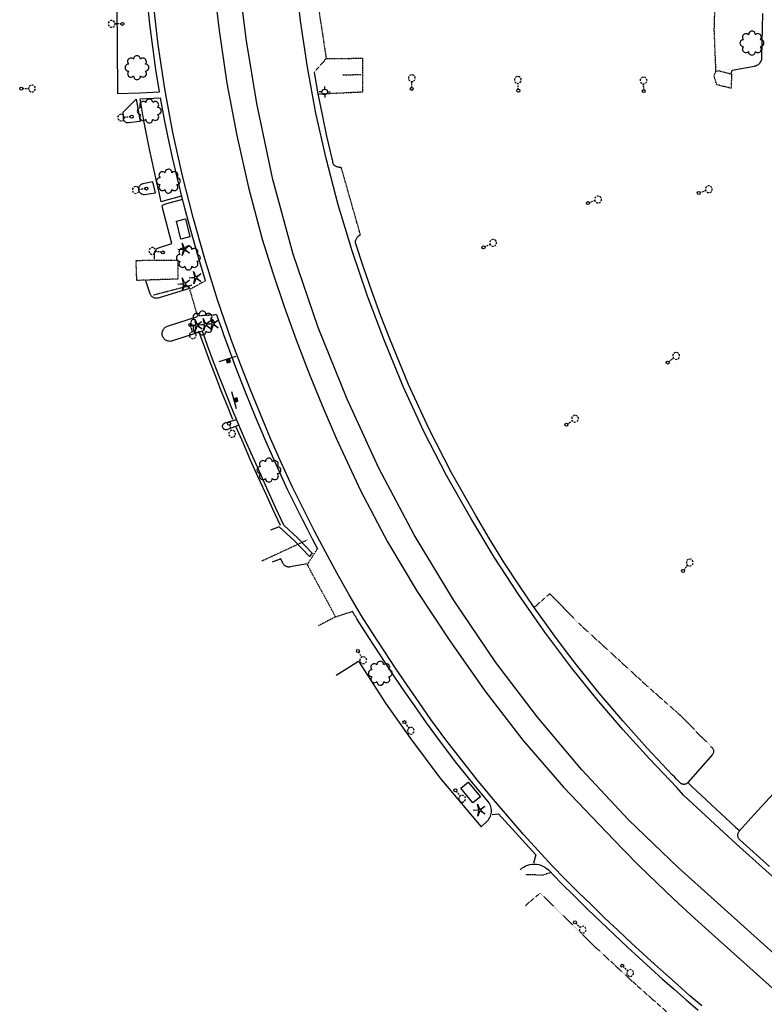
# Model space of a CAD drawing. Extents: x 189554 to 190569, y 59795 to 61999.
# Drawn here: x 189906 to 190224, y 60113 to 60534 of the extents above; entities that cross this region are included whole.
import ezdxf
from ezdxf.enums import TextEntityAlignment as Align

# ---------------------------------------------------------------- set-up
doc = ezdxf.new("R2010")
doc.units = 0
doc.header["$MEASUREMENT"] = 0
doc.linetypes.add('BBBB', pattern=[0.75, 0.5, -0.25])
doc.linetypes.add('CCCC', pattern=[1.5, 1, -0.5])
doc.layers.get('0').update_dxf_attribs({"color": 2, "linetype": 'CONTINUOUS'})
for name, color, linetype in [('ACURB_GUTTER', 2, 'CONTINUOUS'), ('ALANDSCAPING$N', 2, 'CONTINUOUS'), ('ALIGHTING$N', 2, 'CONTINUOUS'), ('ALIGHTING$X', 2, 'CONTINUOUS'), ('AMISC$X', 2, 'CONTINUOUS'), ('AROADWAY', 2, 'CONTINUOUS'), ('AROADWAY$X', 2, 'CONTINUOUS'), ('ASIDEWALK', 2, 'CONTINUOUS'), ('ASIGNING$N', 2, 'CONTINUOUS'), ('ASIGNING$X', 2, 'CONTINUOUS'), ('ASTRUCTURE', 2, 'CONTINUOUS'), ('AWATER_UTIL$N', 2, 'CONTINUOUS')]:
    doc.layers.add(name, color=color, linetype=linetype)
doc.linetypes.add('IIII', pattern='A,0,[141,PICS21.SHX,S=1,R=0,X=0,Y=0.2],0.45,[141,PICS21.SHX,S=1,R=0,X=0,Y=0.2],0.45,["|",Standard,S=0.2,R=0,X=0,Y=0],0.2,["|",Standard,S=0.2,R=0,X=0,Y=0],0.3', length=1.4)
doc.linetypes.add('MISS', pattern='A,1,-1,1,-1,1,-0.25,["?",Standard,S=1,R=0,X=0,Y=-0.5],-0.75', length=6)
doc.linetypes.add('NPRT', pattern='A,6.8,["_",Standard,S=2.6,R=0,X=0,Y=0.7],0', length=6.8)

# ---------------------------------------------------------------- blocks, each defined once
blk = doc.blocks.new('OO')
at = {"color": 0}
for centre, start, end in [((-0.01, 7.28), 359.44691, 182.73884), ((-7.28, -0.01), 89.44691, 272.73884), ((-5.16, 5.14), 44.44691, 227.73884), ((5.14, 5.16), 314.44691, 137.73884), ((7.28, 0.01), 269.44691, 92.73884), ((-5.14, -5.16), 134.44691, 317.73884), ((0.01, -7.28), 179.44691, 2.73884), ((5.16, -5.14), 224.44691, 47.73884)]:
    blk.add_arc(centre, 2.94, start, end, dxfattribs=at)
at = {"color": 0, "linetype": 'Continuous'}
blk.add_attdef('SHOTNUM', text='', height=5, dxfattribs=at).set_placement((-10.7, 0), align=Align.RIGHT)
blk.add_attdef('NOTE', (0, 0), '', height=5, dxfattribs=at)
blk = doc.blocks.new('K')
at = {"color": 0, "linetype": 'Continuous'}
for p, q in [((0, 3.98), (0, 4.96)), ((0, 1.74), (0, 3.23)), ((0, 0), (0, 0.99))]:
    blk.add_line(p, q, dxfattribs=at)
blk.add_circle((0, -1.28), 1.28, dxfattribs=at)
for start, end in [(149.20885, 183.49456), (97.78027, 132.06599), (46.3517, 80.63742), (354.92313, 29.20885), (200.63742, 234.92313), (252.06599, 286.3517), (303.49456, 337.78027)]:
    blk.add_arc((0.04, 7.88), 2.91, start, end, dxfattribs=at)
blk.add_attdef('SHOTNUM', text='', height=5, dxfattribs=at).set_placement((-3.34, 0), align=Align.RIGHT)
blk.add_attdef('NOTE', (0, 0), '', height=5, dxfattribs=at)
blk = doc.blocks.new('NN')
at = {"color": 0}
for p, q in [((-1.081327, -0.423904), (-2.157236, 3.904081)), ((-2.157236, 3.904081), (-0.452319, -0.188433)), ((0.259373, -0.415723), (4.043057, 1.944948)), ((4.043057, 1.944948), (0.677692, -0.941181)), ((-5.936478, -1.387342), (-1.517417, -1.030527)), ((-1.487846, -1.701513), (-5.936478, -1.387342)), ((-2.071886, -6.616755), (-1.045672, -2.303717)), ((-0.398388, -2.482939), (-2.071886, -6.616755)), ((4.095806, -4.557287), (0.31098, -2.248497)), ((0.681452, -1.688277), (4.095806, -4.557287))]:
    blk.add_line(p, q, dxfattribs=at)
for centre, start, end in [((-1.556854, -0.542117), 274.616309, 13.96037), ((-1.522365, -2.190296), 346.616309, 85.96037), ((0, 0), 202.616309, 301.96037), ((0.055805, -2.66681), 58.616309, 157.96037), ((0.996678, -1.313133), 130.616309, 229.96037)]:
    blk.add_arc(centre, 0.49, start, end, dxfattribs=at)
at = {"color": 0, "linetype": 'Continuous'}
blk.add_attdef('SHOTNUM', text='', height=5, dxfattribs=at).set_placement((-6.4475, 0), align=Align.RIGHT)
blk.add_attdef('NOTE', (0, 0), '', height=5, dxfattribs=at)
blk = doc.blocks.new('GG')
at = {"color": 0}
for p, q in [((-2.39, 0), (-4.77, 0)), ((0, 2.39), (0, 4.77)), ((2.39, 0), (4.77, 0)), ((0, -2.39), (0, -4.77))]:
    blk.add_line(p, q, dxfattribs=at)
blk.add_circle((0, 0), 2.39, dxfattribs=at)
at = {"color": 0, "linetype": 'Continuous'}
blk.add_attdef('SHOTNUM', text='', height=5, dxfattribs=at).set_placement((-5.17, 0), align=Align.RIGHT)
blk.add_attdef('NOTE', (0, 0), '', height=5, dxfattribs=at)
blk = doc.blocks.new('O')
at = {"color": 0}
blk.add_line((-7.56, 1.5), (7.54, 1.5), dxfattribs=at)
at = {"color": 0, "linetype": 'Continuous'}
for points in [[(1.5, -1.5), (1.5, 1.5), (-1.51, 1.5), (-1.51, -1.5)], [(1, -1), (1, 1), (-1.01, 1), (-1.01, -1)], [(0.5, -0.5), (0.5, 0.5), (-0.51, 0.5), (-0.51, -0.5)], [(0, 0), (0, 0), (-0.01, 0), (-0.01, 0)]]:
    blk.add_lwpolyline(points, close=True, dxfattribs=at)
blk.add_attdef('SHOTNUM', text='', height=5, dxfattribs=at).set_placement((-8.07, 0), align=Align.RIGHT)
blk.add_attdef('NOTE', (0, 0), '', height=5, dxfattribs=at)

msp = doc.modelspace()

# ---------------------------------------------------------------- linework, layer by layer
at = {"layer": 'ACURB_GUTTER', "linetype": 'IIII', "ltscale": 0.1, "flags": 128}
for points in [[(190260.08, 60139.52), (190252.11, 60146.72), (190239.23, 60157.93), (190225.06, 60170.55), (190212.36, 60181.92), (190207.17, 60186.78), (190189.91, 60202.83), (190187.07, 60206.05), (190175.3, 60218.32), (190163.88, 60230.92), (190152.84, 60243.85), (190142.17, 60257.09), (190130.54, 60272.54), (190119.45, 60288.38), (190108.92, 60304.6), (190098.95, 60321.18), (190088.54, 60339.53), (190078.91, 60358.3), (190070.08, 60377.46), (190062.08, 60396.98), (190054.78, 60416.13), (190048.16, 60435.53), (190042.24, 60455.15), (190037.02, 60474.96), (190032.72, 60494.44), (190029.09, 60514.06), (190026.16, 60533.78), (190023.91, 60553.59), (190022.76, 60566.27), (190021.91, 60578.98), (190021.36, 60591.69), (190021.12, 60604.42), (190021.08, 60643.84), (190021.04, 60672.87), (190021.2, 60687.59), (190020.94, 60702.31), (190020.27, 60717.02), (190019.17, 60731.69), (190017.54, 60748.72), (190015.11, 60765.66), (190011.89, 60782.46), (190007.89, 60799.08), (190005.77, 60803.07), (190002.41, 60815.92), (189998, 60832.65), (189993.99, 60842.99), (189987.12, 60861.54), (189983.86, 60868.78), (189979.04, 60878.54), (189974.06, 60888.22), (189968.92, 60897.81), (189963.62, 60907.31)], [(190197.72, 60112.66), (190192.63, 60117.06), (190187.58, 60121.5), (190182.55, 60125.97), (190177.55, 60130.47), (190172.58, 60135.01), (190167.65, 60139.58), (190161.89, 60144.95), (190156.17, 60150.37), (190150.51, 60155.84), (190144.89, 60161.36), (190139.31, 60166.92), (190133.79, 60172.52), (190121.43, 60185.94), (190108.59, 60200.98), (190101.68, 60209.34), (190094.92, 60217.84), (190088.32, 60226.45), (190081.88, 60235.19), (190076.79, 60242.46), (190071.76, 60249.78), (190066.79, 60257.14), (190061.88, 60264.53), (190057.04, 60271.97), (190052.25, 60279.44), (190046.98, 60288.48), (190041.85, 60297.59), (190036.83, 60306.77), (190031.95, 60316.01), (190027.2, 60325.33), (190022.58, 60334.71), (190017.89, 60344.95), (190013.34, 60355.26), (190008.95, 60365.64), (190004.7, 60376.07), (190000.6, 60386.57), (189996.66, 60397.13), (189990.64, 60414.51), (189985.13, 60432.06), (189980.15, 60449.75), (189975.68, 60467.59), (189971.52, 60486.11), (189968.04, 60504.77), (189965.24, 60523.54), (189963.13, 60542.4), (189961.63, 60557.15), (189960.5, 60571.95), (189959.76, 60586.76), (189959.38, 60601.59), (189959.29, 60648.48), (189959.33, 60690.42), (189958.48, 60713.71), (189957.95, 60724.23), (189957.03, 60734.72), (189955.72, 60745.18), (189954.04, 60755.57), (189951.62, 60769.06), (189948.61, 60782.42), (189945.02, 60795.64), (189940.85, 60808.68), (189935.43, 60824.56), (189928.92, 60840.03), (189921.35, 60854.99), (189912.76, 60869.4)], [(189957.45, 60503.02), (189965.82, 60503.48)], [(189957.58, 60500.5), (189966.26, 60500.91)], [(189975.24, 60458.88), (189968.33, 60457.01), (189966.57, 60456.44)], [(189975.61, 60457.39), (189968.78, 60455.54), (189966.91, 60454.89)], [(189997.19, 60363.38), (189994.7, 60369.49), (189992.25, 60375.62), (189989.86, 60381.77), (189987.51, 60387.94), (189985.21, 60394.12), (189982.96, 60400.32)], [(190017.52, 60318.12), (190014.29, 60325.08), (190011.08, 60332.06), (190007.91, 60339.05), (190004.77, 60346.06), (190001.66, 60353.07), (189998.58, 60360.1)], [(190019, 60318.25), (190024.87, 60312.78), (190031.23, 60306.11), (190030.58, 60305.48), (190029.92, 60304.86), (190023.57, 60311.52), (190017.05, 60317.53)], [(190192.03, 60207.86), (190193.48, 60206.46), (190212.12, 60189.13), (190213.64, 60187.82)], [(190108.01, 60194.53), (190110.71, 60194.8), (190126.7, 60177.23), (190125.78, 60173.77)]]:
    msp.add_lwpolyline(points, dxfattribs=at)
at = {"layer": 'ACURB_GUTTER', "ltscale": 0.1}
for points in [[(189965.82, 60503.48, 5957.04), (189964.28, 60513.11, 5956.99), (189962.92, 60522.76, 5956.93), (189961.74, 60532.44, 5956.92), (189960.74, 60542.14, 5956.9), (189959.24, 60556.94, 5956.63), (189958.11, 60571.77, 5956.35), (189957.36, 60586.63, 5956.15), (189956.98, 60601.5, 5955.95), (189956.98, 60604.22, 5955.91), (189946.83, 60604.15, 5956.89), (189947.3, 60590.28, 5957.17), (189947.42, 60567.39, 5957.69), (189947.54, 60542.92, 5958.05), (189947.64, 60519.82, 5958.4), (189947.84, 60506.58, 5958.52), (189947.83, 60502.85, 5958.55), (189957.45, 60503.02, 5958.09)], [(190210.31, 60511.27, 5949.5), (190210.65, 60512.79, 5949.33), (190220.19, 60514.48, 5948.76), (190220.57, 60514.56, 5948.72), (190220.93, 60514.68, 5948.69), (190221.28, 60514.84, 5948.66), (190221.61, 60515.03, 5948.63), (190221.92, 60515.25, 5948.6), (190222.21, 60515.5, 5948.57), (190222.47, 60515.78, 5948.54), (190222.71, 60516.08, 5948.52), (190222.91, 60516.4, 5948.49), (190223.08, 60516.75, 5948.47), (190223.22, 60517.1, 5948.45), (190223.32, 60517.47, 5948.43), (190223.38, 60517.85, 5948.4), (190223.41, 60518.23, 5948.38), (190223.82, 60536.97, 5948.02)], [(190031.91, 60511.8, 5956.83), (190033.55, 60502.69, 5956.85), (190035.34, 60493.6, 5956.88), (190037.27, 60484.55, 5956.88), (190039.36, 60475.53, 5956.88), (190039.48, 60475.02, 5956.88), (190039.61, 60474.5, 5956.88), (190039.73, 60473.99, 5956.88), (190039.86, 60473.48, 5956.88), (190039.99, 60472.97, 5956.88), (190040.11, 60472.46, 5956.88), (190040.12, 60472.44, 5956.88), (190040.33, 60472.28, 5956.92), (190040.54, 60472.13, 5956.95), (190040.76, 60471.99, 5956.99), (190040.99, 60471.86, 5957.02), (190041.22, 60471.74, 5957.06), (190041.46, 60471.64, 5957.09), (190041.7, 60471.55, 5957.13), (190041.95, 60471.47, 5957.1), (190042.21, 60471.4, 5957.08), (190042.46, 60471.35, 5957.06), (190042.72, 60471.31, 5957.04), (190042.98, 60471.28, 5957.02), (190043.25, 60471.27, 5956.99), (190043.51, 60471.27, 5956.97)], [(189952.58, 60490.22, 5958.69), (189952.36, 60490.2, 5958.69), (189952.14, 60490.21, 5958.7), (189951.91, 60490.25, 5958.7), (189951.7, 60490.31, 5958.7), (189951.49, 60490.4, 5958.71), (189951.3, 60490.51, 5958.71), (189951.12, 60490.64, 5958.71), (189950.95, 60490.8, 5958.72), (189950.81, 60490.97, 5958.72), (189950.69, 60491.16, 5958.72), (189950.59, 60491.36, 5958.72), (189950.51, 60491.57, 5958.72), (189950.46, 60491.79, 5958.72), (189950.44, 60492.01, 5958.72), (189950.29, 60494.87, 5958.72), (189955.79, 60500.41, 5958.2), (189957.5, 60490.85, 5958.59), (189952.58, 60490.22, 5958.69)], [(189966.57, 60456.44, 5958.7), (189965.69, 60460.45, 5958.68), (189964.49, 60465.29, 5958.72), (189961.47, 60478.93, 5958.72), (189959.16, 60491.07, 5958.56), (189957.58, 60500.5, 5958.09)], [(189985.49, 60422.68, 5957.35), (189982.15, 60433.68, 5957.38), (189979.01, 60444.75, 5957.42), (189976.07, 60455.87, 5957.44), (189973.34, 60467.04, 5957.46), (189971.36, 60475.47, 5957.34), (189969.52, 60483.92, 5957.23), (189967.82, 60492.4, 5957.14), (189966.26, 60500.91, 5957.06)], [(189962.96, 60464.98, 5958.74), (189958.65, 60464.11, 5958.8), (189958.41, 60464.04, 5958.8), (189958.18, 60463.96, 5958.81), (189957.96, 60463.84, 5958.81), (189957.76, 60463.71, 5958.81), (189957.57, 60463.55, 5958.82), (189957.4, 60463.38, 5958.82), (189957.25, 60463.18, 5958.82), (189957.12, 60462.97, 5958.83), (189957.01, 60462.75, 5958.83), (189956.93, 60462.52, 5958.83), (189956.88, 60462.28, 5958.83), (189956.85, 60462.03, 5958.84), (189956.85, 60461.79, 5958.84), (189956.88, 60461.54, 5958.84), (189956.93, 60461.3, 5958.84), (189957.01, 60461.07, 5958.84), (189957.11, 60460.85, 5958.83), (189957.24, 60460.64, 5958.83), (189957.39, 60460.44, 5958.83), (189957.56, 60460.26, 5958.83), (189957.74, 60460.1, 5958.82), (189957.95, 60459.97, 5958.82), (189958.17, 60459.85, 5958.82), (189958.4, 60459.77, 5958.81), (189958.63, 60459.7, 5958.81), (189958.88, 60459.66, 5958.81), (189959.12, 60459.65, 5958.8), (189959.37, 60459.67, 5958.8), (189964.13, 60460.25, 5958.71), (189962.96, 60464.98, 5958.74)], [(189963.68, 60431.94, 5959.08), (189963.69, 60434.37, 5959.08), (189963.7, 60434.59, 5959.1), (189963.73, 60434.82, 5959.12), (189963.79, 60435.04, 5959.13), (189963.86, 60435.26, 5959.15), (189963.95, 60435.46, 5959.17), (189964.06, 60435.66, 5959.19), (189964.18, 60435.85, 5959.21), (189964.32, 60436.03, 5959.18), (189964.48, 60436.19, 5959.16), (189964.65, 60436.34, 5959.13), (189964.84, 60436.48, 5959.11), (189965.03, 60436.59, 5959.08), (189965.24, 60436.69, 5959.06), (189965.45, 60436.77, 5959.03), (189971.02, 60438.58, 5958.88), (189967.14, 60453.84, 5958.72), (189966.91, 60454.89, 5958.71)], [(190201.38, 60223.58, 5949.45), (190201.64, 60223.46, 5949.43), (190201.88, 60223.3, 5949.41), (190202.11, 60223.11, 5949.39), (190202.3, 60222.89, 5949.37), (190202.46, 60222.65, 5949.35), (190202.59, 60222.39, 5949.33), (190202.68, 60222.12, 5949.31), (190202.73, 60221.83, 5949.31), (190202.74, 60221.54, 5949.3), (190202.72, 60221.25, 5949.3), (190202.65, 60220.97, 5949.3), (190202.54, 60220.69, 5949.29), (190202.4, 60220.44, 5949.29), (190202.23, 60220.21, 5949.29), (190191.8, 60208.18, 5949.96), (190191.63, 60208.02, 5949.95), (190191.45, 60207.88, 5949.93), (190191.26, 60207.76, 5949.92), (190191.05, 60207.65, 5949.9), (190190.84, 60207.56, 5949.89), (190190.62, 60207.5, 5949.87), (190190.39, 60207.45, 5949.86), (190190.17, 60207.42, 5949.87), (190189.93, 60207.41, 5949.88), (190189.7, 60207.43, 5949.89), (190189.48, 60207.46, 5949.9), (190189.25, 60207.52, 5949.9), (190189.04, 60207.59, 5949.91), (190188.83, 60207.69, 5949.92), (190187.88, 60208.64, 5949.98), (190186.95, 60209.6, 5950.03), (190186.01, 60210.56, 5950.09), (190185.08, 60211.52, 5950.14), (190174.36, 60222.87, 5950.76), (190163.95, 60234.5, 5951.39), (190153.85, 60246.39, 5951.99), (190144.07, 60258.56, 5952.58), (190139.42, 60264.6, 5952.89), (190134.86, 60270.7, 5953.2), (190130.39, 60276.85, 5953.47), (190126, 60283.07, 5953.73), (190119.45, 60292.7, 5954.06), (190113.11, 60302.46, 5954.39), (190106.96, 60312.36, 5954.62), (190101.03, 60322.38, 5954.85), (190090.66, 60340.65, 5955.36), (190081.07, 60359.34, 5955.87), (190072.28, 60378.42, 5956.09), (190064.31, 60397.86, 5956.32), (190060.34, 60408.03, 5956.47), (190056.56, 60418.27, 5956.61), (190052.98, 60428.58, 5956.71), (190049.59, 60438.95, 5956.8), (190049.59, 60439.25, 5956.82), (190049.62, 60439.56, 5956.83), (190049.68, 60439.85, 5956.84), (190049.76, 60440.15, 5956.85), (190049.86, 60440.43, 5956.87), (190049.99, 60440.71, 5956.88), (190050.15, 60440.97, 5956.89), (190050.32, 60441.22, 5956.88), (190050.52, 60441.45, 5956.86), (190050.74, 60441.66, 5956.84), (190050.97, 60441.86, 5956.82), (190051.22, 60442.03, 5956.81), (190051.48, 60442.18, 5956.79), (190051.76, 60442.31, 5956.77)], [(189978.6, 60419.35, 5958.09), (189965.22, 60415.32, 5959.24), (189964.93, 60415.25, 5959.27), (189964.63, 60415.21, 5959.3), (189964.33, 60415.2, 5959.33), (189964.03, 60415.23, 5959.36), (189963.74, 60415.29, 5959.39), (189963.46, 60415.39, 5959.41), (189963.18, 60415.51, 5959.44), (189962.92, 60415.66, 5959.45), (189962.68, 60415.84, 5959.46), (189962.46, 60416.05, 5959.47), (189962.27, 60416.28, 5959.49), (189962.1, 60416.53, 5959.5), (189961.96, 60416.79, 5959.51), (189961.85, 60417.07, 5959.52), (189959.99, 60422.7, 5959.52)], [(190019, 60318.25, 5958.19), (190015.62, 60325.52, 5958.31), (190012.28, 60332.81, 5958.43), (190008.97, 60340.12, 5958.55), (190005.69, 60347.43, 5958.67), (190002.45, 60354.76, 5958.79), (189999.24, 60362.11, 5958.91), (189996.59, 60368.57, 5959.04), (189993.99, 60375.05, 5959.17), (189991.44, 60381.55, 5959.3), (189988.95, 60388.08, 5959.37), (189986.52, 60394.62, 5959.44), (189984.14, 60401.18, 5959.51), (189971.34, 60396.98, 5959.89), (189970.97, 60396.88, 5959.88), (189970.6, 60396.83, 5959.88), (189970.22, 60396.81, 5959.88), (189969.85, 60396.84, 5959.88), (189969.47, 60396.92, 5959.88), (189969.11, 60397.03, 5959.88), (189968.77, 60397.18, 5959.87), (189968.44, 60397.37, 5959.87), (189968.14, 60397.6, 5959.87), (189967.87, 60397.86, 5959.87), (189967.62, 60398.15, 5959.87), (189967.41, 60398.46, 5959.86), (189967.24, 60398.8, 5959.86), (189967.11, 60399.15, 5959.86), (189967.01, 60399.52, 5959.82), (189966.96, 60399.89, 5959.78), (189966.95, 60400.26, 5959.75), (189966.98, 60400.63, 5959.71), (189967.06, 60401, 5959.67), (189967.17, 60401.36, 5959.63), (189967.32, 60401.7, 5959.59), (189967.51, 60402.02, 5959.56), (189967.74, 60402.32, 5959.52), (189968, 60402.59, 5959.48), (189968.28, 60402.84, 5959.44), (189968.6, 60403.04, 5959.4), (189968.93, 60403.22, 5959.37), (189969.28, 60403.35, 5959.33), (189982.1, 60407.44, 5958.13)], [(189990.2, 60408.25, 5957.28), (189991.23, 60405.25, 5957.27), (189992.27, 60402.27, 5957.25), (189993.33, 60399.29, 5957.24), (189994.4, 60396.31, 5957.22), (189998.36, 60385.72, 5957.13), (190002.47, 60375.19, 5957.04), (190006.73, 60364.71, 5956.95), (190011.14, 60354.3, 5956.78), (190015.7, 60343.95, 5956.6), (190020.41, 60333.68, 5956.43), (190022.51, 60329.39, 5956.31), (190024.62, 60325.11, 5956.2), (190026.77, 60320.85, 5956.08), (190028.94, 60316.61, 5955.97), (190031.14, 60312.38, 5955.86), (190033.36, 60308.17, 5955.75)], [(189999.73, 60360.96, 5958.89), (189994.89, 60359.06, 5959.33), (189994.73, 60359, 5959.34), (189994.55, 60358.97, 5959.36), (189994.38, 60358.95, 5959.38), (189994.2, 60358.95, 5959.39), (189994.03, 60358.98, 5959.41), (189993.85, 60359.02, 5959.43), (189993.69, 60359.09, 5959.44), (189993.53, 60359.17, 5959.46), (189993.39, 60359.27, 5959.48), (189993.25, 60359.38, 5959.49), (189993.13, 60359.51, 5959.51), (189993.03, 60359.66, 5959.53), (189992.94, 60359.81, 5959.55), (189992.87, 60359.97, 5959.56), (189992.82, 60360.14, 5959.55), (189992.79, 60360.32, 5959.54), (189992.78, 60360.5, 5959.53), (189992.8, 60360.67, 5959.52), (189992.83, 60360.85, 5959.51), (189992.88, 60361.02, 5959.5), (189992.95, 60361.18, 5959.48), (189993.04, 60361.34, 5959.47), (189993.15, 60361.48, 5959.46), (189993.27, 60361.61, 5959.45), (189993.4, 60361.72, 5959.44), (189993.55, 60361.82, 5959.43), (189993.71, 60361.9, 5959.42), (189993.88, 60361.96, 5959.41), (189998.71, 60363.39, 5958.94)], [(190017.05, 60317.53, 5958.29), (190013.21, 60316.11, 5958.47)], [(190028.94, 60301.66, 5956.81), (190021.7, 60300.36, 5957.32), (190021.43, 60300.32, 5957.36), (190021.16, 60300.31, 5957.4), (190020.89, 60300.32, 5957.43), (190020.62, 60300.36, 5957.47), (190020.36, 60300.43, 5957.51), (190020.1, 60300.51, 5957.55), (190019.85, 60300.63, 5957.59), (190019.62, 60300.76, 5957.61), (190019.39, 60300.92, 5957.63), (190019.18, 60301.1, 5957.64), (190018.99, 60301.29, 5957.66), (190018.82, 60301.5, 5957.68), (190018.67, 60301.73, 5957.7), (190018.54, 60301.97, 5957.72), (190017.66, 60303.82, 5957.7), (190014.04, 60302.43, 5958)], [(190041.3, 60254.1, 5956.85), (190050.85, 60260.09, 5956.21), (190062.43, 60242.14, 5955.81), (190073.21, 60227.07, 5955.14), (190085.72, 60210.25, 5954.38), (190097.24, 60196.48, 5953.35), (190103.32, 60189.18, 5952.71), (190106.04, 60191.84, 5952.21), (190106.44, 60192.28, 5952.16), (190106.79, 60192.76, 5952.11), (190107.08, 60193.27, 5952.05), (190107.33, 60193.81, 5952), (190107.53, 60194.37, 5951.94), (190107.67, 60194.94, 5951.89), (190107.75, 60195.53, 5951.83), (190107.77, 60196.12, 5951.84), (190107.74, 60196.71, 5951.85), (190107.65, 60197.3, 5951.86), (190107.5, 60197.87, 5951.87), (190107.29, 60198.43, 5951.88), (190107.03, 60198.96, 5951.89), (190106.72, 60199.47, 5951.9), (190099.79, 60207.86, 5952.34), (190093.01, 60216.38, 5952.77), (190086.39, 60225.02, 5953.19), (190079.93, 60233.78, 5953.6), (190074.82, 60241.08, 5953.88), (190069.77, 60248.43, 5954.16), (190064.79, 60255.81, 5954.43), (190059.86, 60263.23, 5954.62), (190055, 60270.69, 5954.81), (190050.2, 60278.19, 5954.99), (190049.88, 60278.73, 5955.01), (190049.57, 60279.26, 5955.02), (190049.26, 60279.79, 5955.03), (190048.94, 60280.32, 5955.05), (190048.63, 60280.86, 5955.06), (190048.32, 60281.39, 5955.07)], [(190226.66, 60172.34, 5947.62), (190213.96, 60183.71, 5948.37), (190213.76, 60183.92, 5948.38), (190213.58, 60184.14, 5948.39), (190213.43, 60184.38, 5948.41), (190213.3, 60184.64, 5948.42), (190213.21, 60184.91, 5948.43), (190213.14, 60185.19, 5948.45), (190213.11, 60185.48, 5948.46), (190213.11, 60185.77, 5948.47), (190213.14, 60186.05, 5948.48), (190213.2, 60186.33, 5948.49), (190213.3, 60186.61, 5948.5), (190213.42, 60186.87, 5948.51), (190213.57, 60187.11, 5948.52), (190213.75, 60187.34, 5948.53), (190220.13, 60194.57, 5948.33), (190229.93, 60205.15, 5947.5)], [(190120.07, 60170.9, 5951.92), (190120.79, 60171.52, 5951.78), (190121.56, 60172.07, 5951.64), (190122.39, 60172.52, 5951.5), (190123.27, 60172.88, 5951.36), (190124.18, 60173.14, 5951.22), (190125.12, 60173.29, 5951.08), (190126.06, 60173.34, 5950.94), (190127.02, 60173.29, 5950.89), (190127.96, 60173.12, 5950.84), (190128.88, 60172.86, 5950.79), (190129.77, 60172.49, 5950.74), (190130.6, 60172.02, 5950.69), (190131.38, 60171.46, 5950.63), (190132.09, 60170.82, 5950.58), (190137.63, 60165.2, 5950.25), (190143.22, 60159.63, 5949.92), (190148.85, 60154.11, 5949.59), (190154.52, 60148.63, 5949.3), (190160.25, 60143.2, 5949.01), (190166.01, 60137.82, 5948.72), (190170.96, 60133.24, 5948.48), (190175.94, 60128.69, 5948.24), (190180.95, 60124.18, 5948), (190185.98, 60119.7, 5947.7), (190191.05, 60115.26, 5947.39), (190196.14, 60110.86, 5947.09)]]:
    msp.add_polyline3d(points, dxfattribs=at)
at = {"layer": 'AMISC$X', "linetype": 'MISS', "ltscale": 0.1, "flags": 128}
for points in [[(189976.96, 60449.17), (189978.8, 60441.44), (189974.93, 60440.52), (189973.09, 60448.26), (189976.96, 60449.17)], [(190097.82, 60208.35), (190103.02, 60202.04), (190099.87, 60199.44), (190094.67, 60205.75), (190097.82, 60208.35)]]:
    msp.add_lwpolyline(points, dxfattribs=at)
at = {"layer": 'AROADWAY', "linetype": 'CCCC', "ltscale": 0.1, "flags": 128}
for points in [[(190023.7, 60593.91), (190046.82, 60593.55), (190129.02, 60594.82), (190139.91, 60595.05), (190161.54, 60595.21), (190186.94, 60595.48), (190198.51, 60595.36), (190202.23, 60591.16), (190203.35, 60573.52), (190203.61, 60553.6), (190202.91, 60529.94), (190203.64, 60512.15)], [(190026.47, 60552.04), (190032.44, 60547.12), (190032.55, 60546.72), (190033.1, 60544.03), (190037.09, 60517.74), (190031.91, 60511.8)], [(190037.09, 60517.74), (190052.67, 60517.85), (190052.57, 60503.36), (190033.6, 60502.46)], [(189973.71, 60423.44), (189956.11, 60422.85), (189955.78, 60431.43), (189973.71, 60431.59), (189973.71, 60423.44)], [(189985.49, 60422.68), (189978.71, 60418.97), (189981.98, 60407.82), (189990.2, 60408.25)], [(190029.01, 60301.27), (190033.36, 60308.17)], [(190029.01, 60301.27), (190041.07, 60279.01), (190033.58, 60275.12)], [(190126, 60283.07), (190132.71, 60288.92), (190144.79, 60276.52), (190158.53, 60263.97), (190174.54, 60249.27), (190188.6, 60236.87), (190197.02, 60228.25), (190201.52, 60223.95)], [(190041.07, 60279.01), (190048.32, 60281.39)], [(190122.33, 60155.62), (190128.56, 60160.94), (190151.01, 60138.92), (190169.7, 60121.63), (190189.44, 60104.25), (190186.06, 60095.35)]]:
    msp.add_lwpolyline(points, dxfattribs=at)
at = {"layer": 'AROADWAY$X', "linetype": 'NPRT', "ltscale": 0.1, "flags": 128}
for points in [[(189940.13, 60873.28), (189950.86, 60851.49), (189960.23, 60829.08), (189968.19, 60806.12), (189974.71, 60782.72), (189979.39, 60761.31), (189982.62, 60739.63), (189984.39, 60717.79), (189984.69, 60695.88), (189985.47, 60615.45), (189985.82, 60593.96), (189986.91, 60572.49), (189988.73, 60551.07), (189991.29, 60529.72), (189994.66, 60507.19), (189998.85, 60484.8), (190003.85, 60462.57), (190009.67, 60440.54), (190014.21, 60426.09), (190019.05, 60411.73), (190024.2, 60397.48), (190029.63, 60383.35), (190035.36, 60369.33), (190041.38, 60355.43), (190051.82, 60332.99), (190063.38, 60311.11), (190076.01, 60289.83), (190089.7, 60269.21), (190104.93, 60247.39), (190121.24, 60226.37), (190138.58, 60206.21), (190156.92, 60186.95), (190163.96, 60179.66), (190171.09, 60172.47), (190178.33, 60165.38), (190185.67, 60158.41), (190193.11, 60151.54), (190200.65, 60144.78), (190230.7, 60117.81)], [(190234.27, 60129.96), (190187.63, 60171.85), (190166.44, 60192.22), (190146.36, 60213.66), (190127.41, 60236.14), (190109.68, 60259.58), (190091.47, 60286.33), (190074.77, 60314.05), (190059.61, 60342.66), (190046.06, 60372.05), (190033.63, 60402.75), (190023.03, 60434.13), (190014.3, 60466.07), (190007.47, 60498.47), (190002.97, 60525.28), (189999.65, 60552.26), (189997.52, 60579.36), (189996.59, 60606.53), (189996.03, 60676.37), (189996.35, 60690.61), (189996.11, 60704.85), (189995.32, 60719.06), (189993.98, 60733.24)]]:
    msp.add_lwpolyline(points, dxfattribs=at)
at = {"layer": 'ASIDEWALK', "linetype": 'CCCC', "ltscale": 0.1, "flags": 128}
msp.add_lwpolyline([(190133.14, 60169.75), (190130.04, 60168.61), (190122.44, 60168.72)], dxfattribs=at)
at = {"layer": 'ASIGNING$N', "linetype": 'BBBB', "ltscale": 0.1, "flags": 128}
msp.add_lwpolyline([(190051.76, 60442.31), (190043.51, 60471.27)], dxfattribs=at)
at = {"layer": 'ASIGNING$X', "linetype": 'BBBB', "ltscale": 0.1, "flags": 128}
for points in [[(190044.01, 60510.72), (190052.18, 60510.92)], [(189979.82, 60420.84), (189963.19, 60416.53)], [(190028.92, 60311.82), (190009.62, 60302.89)]]:
    msp.add_lwpolyline(points, dxfattribs=at)
at = {"layer": 'ASTRUCTURE', "linetype": 'BBBB', "ltscale": 0.1, "flags": 128}
msp.add_lwpolyline([(190203.64, 60512.15), (190204.8, 60512.55), (190210.52, 60511.07), (190210.32, 60507.71), (190210.24, 60504.99), (190204.07, 60506.57), (190202.99, 60510.26), (190203.64, 60512.15)], dxfattribs=at)

# ---------------------------------------------------------------- block references
at = {"layer": 'ALANDSCAPING$N', "ltscale": 0.1, "xscale": 0.5, "yscale": 0.5, "zscale": 0.5}
for name, p in [('OO', (190219.15, 60524.32, 5948.35)), ('OO', (189956.19, 60513.84, 5958.69)), ('OO', (189961.43, 60495.31, 5957.97)), ('OO', (189969.62, 60465.3, 5958.37)), ('NN', (189976.6, 60436.82, 5958.49)), ('OO', (189978.17, 60432.49, 5958.61)), ('NN', (189981.48, 60424.73, 5958.25)), ('NN', (189976.63, 60422, 5958.89)), ('OO', (189984.22, 60404.71, 5958.69)), ('NN', (189981.94, 60404.37, 5959.01)), ('NN', (189985.6, 60404.64, 5958.81)), ('NN', (189988.9, 60404.92, 5958.01)), ('OO', (190012.58, 60341.78, 5958.05)), ('OO', (190060.24, 60254.93, 5955.51)), ('NN', (190102.92, 60197.06, 5952.65))]:
    msp.add_blockref(name, p, dxfattribs=at)
at = {"layer": 'ALIGHTING$N', "ltscale": 0.1, "yscale": 0.5, "zscale": 0.5}
for p, xscale, rotation in [((189907.33, 60504.86, 5959.05), 0.5, 271), ((189953.29, 60492.8, 5958.81), 0.5, 94.99999999999999), ((190197.04, 60460.47, 5948.77), 0.5, 291), ((190149.63, 60456.15, 5951.52), 0.5, 290), ((190104.94, 60437.27, 5954.65), 0.5, 295), ((189966.61, 60434.9, 5959.09), 0.5, 82), ((190183.62, 60388.16, 5949.97), 0.5, 307.9999999999999), ((190140.31, 60361.51, 5953.58), 0.5, 305), ((190190.13, 60299.14, 5950.48), 0.5, 322.0000000000001), ((190050.97, 60263.87, 5956.27), 0.5, 211), ((190070.95, 60233.5, 5955.19), 0.5, 217), ((190092.78, 60204.36, 5953.68), 0.4999999999999999, 219), ((190143.93, 60147.98, 5952.09), 0.5, 227), ((190164.17, 60129.41, 5951.46), 0.5, 228)]:
    msp.add_blockref('K', p, dxfattribs=dict(at, xscale=xscale, rotation=rotation))
at = {"layer": 'ALIGHTING$X', "ltscale": 0.1, "xscale": 0.5, "yscale": 0.5, "zscale": 0.5}
for p, rotation in [((189949.29, 60532.52, 5958.21), 89.99999999999994), ((190119.23, 60504.63, 5956.02), 3.000000000000017), ((190172.88, 60504.42, 5954.51), 0.9999999999999378), ((189959.58, 60462.07, 5958.93), 97.99999999999994), ((189979.1, 60403.23, 5959.17), 193.9999999999999), ((189995.72, 60361.03, 5958.97), 197)]:
    msp.add_blockref('K', p, dxfattribs=dict(at, rotation=rotation))
msp.add_blockref('K', (190073.67, 60505.41, 5956.3), dxfattribs=at)
at = {"layer": 'ASIGNING$N', "ltscale": 0.1, "xscale": 0.5, "yscale": 0.5, "zscale": 0.5}
for p, rotation in [((189995.21, 60388.6, 5958.05), 18), ((189998.43, 60371.75, 5958.81), 105)]:
    msp.add_blockref('O', p, dxfattribs=dict(at, rotation=rotation))
at = {"layer": 'AWATER_UTIL$N', "ltscale": 0.1, "xscale": 0.5, "yscale": 0.5, "zscale": 0.5}
msp.add_blockref('GG', (190036.46, 60503.45, 5957.05), dxfattribs=at)

doc.saveas('drawing.dxf')
